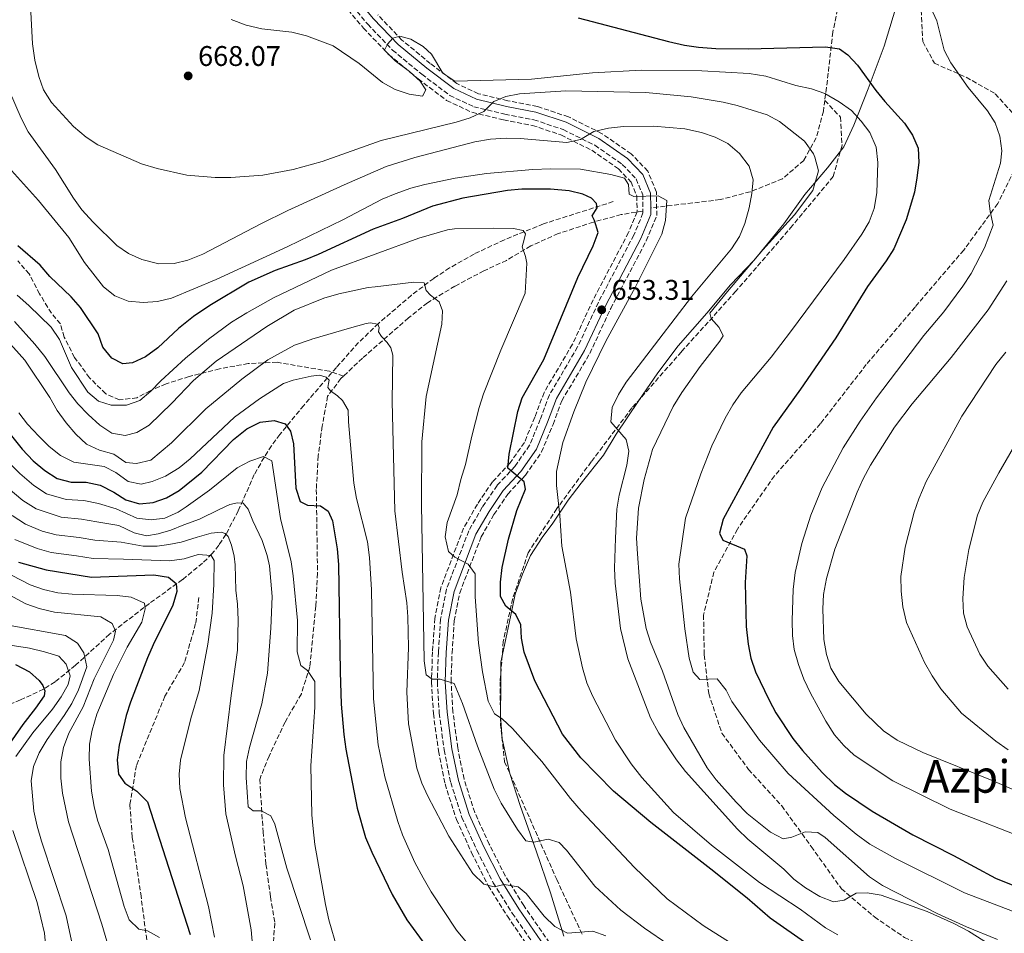
# Model space of a CAD drawing. Units: metres. Extents: x 573313 to 576764, y 4731134 to 4733485.
# Drawn here: x 575073 to 575420, y 4732738 to 4733060 of the extents above; entities that cross this region are included whole.
import ezdxf
from ezdxf.enums import TextEntityAlignment as Align

# ---------------------------------------------------------------- set-up
doc = ezdxf.new("R2010")
doc.units = ezdxf.units.M
doc.header["$MEASUREMENT"] = 0
doc.linetypes.add('DGN Style 3', pattern=[2.435891, 1.739922, -0.695969])
for name, color, linetype, lineweight in [('Barranco lineal', 142, 'DGN Style 3', 13), ('Camino', 7, 'DGN Style 3', 0), ('Cota de punto acotado terreno', 7, 'Continuous', 0), ('Curva de nivel directora', 30, 'Continuous', 30), ('Curva de nivel intermedia', 30, 'Continuous', 0), ('Límite de Concejo', 7, 'Continuous', 0), ('Margen derecho', 7, 'Continuous', 0), ('Punto acotado terreno (símbolo)', 7, 'Continuous', 0), ('Senda', 7, 'DGN Style 3', 0), ('Texto de Área (paraje) menor', 7, 'Continuous', 0), ('Zona arbolada', 92, 'DGN Style 3', 0)]:
    doc.layers.add(name, color=color, linetype=linetype, lineweight=lineweight)
doc.styles.add('Style-Arial', font='arial.ttf')

# ---------------------------------------------------------------- blocks, each defined once
blk = doc.blocks.new('5PATER')
at = {"layer": 'Punto acotado terreno (símbolo)', "linetype": 'Continuous', "lineweight": 0}
h = blk.add_hatch(color=51, dxfattribs=at)
edge = h.paths.add_edge_path()
edge.add_ellipse((0, 0), major_axis=(-0.11, -0.111), ratio=0.999422, start_angle=0, end_angle=360)

msp = doc.modelspace()

# ---------------------------------------------------------------- linework, layer by layer
at = {"layer": 'Barranco lineal', "color": 142, "linetype": 'DGN Style 3', "lineweight": 13}
msp.add_polyline3d([(575282.04, 4732995.41, 650.02), (575257.45, 4732987.57, 646.07), (575243.7, 4732981.97, 643.87), (575233.01, 4732976.95, 642.16), (575224.4, 4732972.05, 640.75), (575218.82, 4732968.37, 639.73), (575210.97, 4732962.44, 638.03), (575199.37, 4732952.51, 635.15), (575192.33, 4732945.72, 633.14), (575184.52, 4732937, 630.53), (575173.03, 4732923.59, 626.63), (575164.63, 4732913.38, 624.1), (575161.7, 4732909.4, 623.08), (575159.06, 4732905.29, 621.96), (575155.61, 4732899.21, 619.97), (575149.98, 4732886.49, 614.37), (575145.58, 4732878.1, 610.1), (575143.1, 4732874.3, 608.04), (575140.7, 4732871.32, 606.39), (575137.42, 4732868.01, 604.5), (575130.33, 4732862.23, 600.82), (575118.68, 4732853.83, 594.68), (575104.65, 4732842.98, 587.76), (575092.61, 4732832.02, 581.18), (575085.48, 4732826.22, 577.06), (575081.38, 4732823.63, 574.74), (575073.29, 4732819.81, 570.39), (575064.15, 4732816.05, 565.79)], dxfattribs=at)
at = {"layer": 'Camino', "color": 7, "linetype": 'DGN Style 3', "lineweight": 0}
for points in [[(575187.1, 4733068.04, 672.42), (575195.55, 4733057.95, 671.72), (575204.34, 4733048.79, 670.14), (575214.61, 4733040.28, 668.3), (575224.43, 4733032.84, 666.66), (575232.94, 4733028.85, 665.56), (575243.83, 4733026.24, 664.13), (575254.07, 4733024.26, 662.38), (575264.41, 4733020.79, 660.37), (575275.49, 4733015.28, 657.6), (575285.23, 4733008.54, 656.12), (575290.06, 4733003.43, 654.95), (575292.41, 4732997.79, 654.39), (575292.5, 4732992.08, 654.06)], [(575292.5, 4732992.08, 654.06), (575292.51, 4732991.41, 654.02), (575289.29, 4732983.63, 654.02), (575276.79, 4732959.89, 653.33), (575269.5, 4732944.18, 653.22), (575259.54, 4732927.29, 652.92), (575256.33, 4732918.66, 652.34), (575252.56, 4732909.53, 651.28), (575247.35, 4732902.07, 650.06), (575241.13, 4732895.38, 648.88), (575235.92, 4732887.72, 647.62), (575231.15, 4732879.42, 646.48), (575223.29, 4732858.8, 643.47), (575221.25, 4732848.27, 642.23), (575220.43, 4732836.62, 640.65), (575220.08, 4732826.12, 639.72), (575220.74, 4732815.2, 638.94), (575222.49, 4732802.18, 637.87), (575224.79, 4732790.72, 637.15), (575228.73, 4732778.43, 636.39), (575234, 4732766.87, 635.77), (575239.78, 4732755.4, 634.9), (575246.46, 4732744.71, 634.04), (575255.52, 4732731.58, 633.36)]]:
    msp.add_polyline3d(points, dxfattribs=at)
at = {"layer": 'Curva de nivel directora', "color": 30, "linetype": 'Continuous', "lineweight": 30, "flags": 128}
for points, elevation in [([(575269.72, 4733060.14), (575301.54, 4733051.87), (575307.12, 4733050.59), (575312.07, 4733049.87), (575318.13, 4733049.4), (575329.5, 4733049.21), (575356.73, 4733049.95), (575361.68, 4733049.3), (575364.6, 4733047.11), (575368.06, 4733043.5), (575374.54, 4733034.55), (575377.67, 4733030.64), (575384.59, 4733023), (575387.38, 4733018.85), (575389.37, 4733014.22), (575389.7, 4733009.23), (575388.96, 4733003.77), (575388.13, 4732998.77), (575385.21, 4732988.98), (575380.81, 4732978.79), (575378.13, 4732974.57), (575371.59, 4732965.49), (575360.39, 4732947.39), (575348, 4732929.29), (575338.37, 4732915.97), (575320.69, 4732883.48), (575319.4, 4732878.63), (575320.68, 4732876.1), (575328.22, 4732872.92), (575329.05, 4732870.55), (575328.51, 4732861.23), (575328.81, 4732845.68), (575329.51, 4732839.45), (575330.47, 4732834.55), (575332.19, 4732829.77), (575336.95, 4732819.7), (575339.31, 4732815.29), (575345.31, 4732806.2), (575348.67, 4732801.94), (575355.67, 4732794.26), (575359.97, 4732790.07), (575363.83, 4732786.9), (575373.27, 4732780.62), (575387.58, 4732772.31), (575401.85, 4732765.03)], 675), ([(575350.6, 4732733.64), (575337.3, 4732742.86), (575329.14, 4732749.9), (575316.39, 4732760.15), (575295.26, 4732776.64), (575282.16, 4732787.65), (575270.61, 4732799.41), (575264.16, 4732807.74), (575254.46, 4732826.55), (575250.71, 4732836.68), (575249.7, 4732841.58), (575249.52, 4732846.23), (575247.76, 4732849.95), (575244.2, 4732852.85), (575242.34, 4732856.23), (575242.38, 4732861.34), (575242.88, 4732866.43), (575245.11, 4732876.47), (575248.03, 4732886.54), (575251.09, 4732894.04), (575250.6, 4732896.64), (575244.96, 4732901.46), (575245.35, 4732906.44), (575248.42, 4732921.47), (575249.95, 4732926.28), (575257.57, 4732939.77), (575269.52, 4732968.69), (575274.96, 4732979.88), (575276.67, 4732984.54), (575275.47, 4732988.72), (575274.65, 4732990.41), (575276.31, 4732993.27), (575276.18, 4732994.75), (575274.33, 4732996.65), (575271.27, 4732998.08), (575266.46, 4732999.26), (575259.99, 4732999.74), (575249.88, 4732999.81), (575244.78, 4732999.28), (575229.04, 4732996.67), (575218.42, 4732993.79), (575207.86, 4732989.42), (575197.53, 4732985.68), (575178.13, 4732976.8), (575173.52, 4732974.86), (575162.91, 4732971.18), (575153.65, 4732967.07), (575139.93, 4732958.81), (575134.22, 4732954.94), (575128.95, 4732950.74), (575121.65, 4732943.9), (575117.27, 4732940.66), (575112.76, 4732938.55), (575109.36, 4732938.28), (575105.4, 4732940.21), (575102.23, 4732944.07), (575100.57, 4732948.82), (575094.43, 4732958.13), (575091.08, 4732961.84), (575083.59, 4732969), (575080.24, 4732973.04), (575072.35, 4732979.8)], 650), ([(575067.28, 4732916.37), (575073.81, 4732908.12), (575077.72, 4732904.09), (575081.86, 4732900.64), (575086.21, 4732897.86), (575091.06, 4732896.6), (575096.45, 4732896.54), (575101.34, 4732895.52), (575106.15, 4732893.05), (575110.39, 4732890.27), (575115.2, 4732888.88), (575119.94, 4732889.39), (575124.67, 4732890.99), (575129.12, 4732893.56), (575137.13, 4732900.07), (575148.32, 4732911.63), (575152.93, 4732915.3), (575157.66, 4732917.64), (575162.65, 4732918.28), (575166.52, 4732917.09), (575168.38, 4732914.5)], 625), ([(575168.38, 4732914.5), (575169.46, 4732910.09), (575170.26, 4732894.44), (575171.82, 4732889.7), (575174.32, 4732888.48), (575178.98, 4732888.21), (575181.61, 4732886.32), (575183.14, 4732882.94), (575184.82, 4732873.01), (575185.29, 4732867.54), (575185.84, 4732829.74), (575186.24, 4732818.28), (575187.19, 4732807.63), (575187.84, 4732802.42), (575191.86, 4732781.68), (575194.77, 4732771.37), (575196.95, 4732766.14), (575204.14, 4732751.24), (575209.39, 4732742.33), (575216.01, 4732733.13)], 625), ([(575072.56, 4732868.3), (575082.32, 4732865.6), (575098.25, 4732863.12), (575120.19, 4732863.89), (575125.42, 4732863.06), (575128.06, 4732860.83), (575128.33, 4732858), (575126.93, 4732853.21), (575119.98, 4732839.26), (575118.03, 4732834.65), (575111.99, 4732819.05), (575110.49, 4732814.28), (575108.06, 4732803.9), (575107.3, 4732798.72), (575107.81, 4732793.69), (575110.02, 4732790.53)], 600), ([(575071.55, 4732832.33), (575076.44, 4732829.73), (575079.89, 4732826.62), (575081.12, 4732824.94), (575081.88, 4732823.01), (575081.66, 4732821.31), (575078.57, 4732816.89), (575074.1, 4732811.14), (575063.13, 4732795.68)], 575), ([(575110.02, 4732790.53), (575114.26, 4732787.64), (575117.95, 4732783.95), (575133.05, 4732737.18)], 600), ([(575401.85, 4732765.03), (575416.64, 4732756.96), (575426.32, 4732753.07)], 675)]:
    msp.add_lwpolyline(points, dxfattribs=dict(at, elevation=elevation))
at = {"layer": 'Curva de nivel intermedia', "color": 30, "linetype": 'Continuous', "lineweight": 0, "flags": 128}
for points, elevation in [([(575072.78, 4733085.7), (575074.53, 4733082.55), (575076.04, 4733077.77), (575077.53, 4733051.04), (575078.35, 4733045.3), (575079.7, 4733039.49), (575081.35, 4733034.77), (575084.19, 4733030.33), (575091.99, 4733021.85), (575096.35, 4733018.17), (575100.54, 4733015.43), (575115.9, 4733008.69), (575121.37, 4733007.07), (575131.85, 4733004.73), (575141.85, 4733003.86), (575147.3, 4733003.93), (575158.64, 4733004.78), (575169.29, 4733006.74), (575179.48, 4733009.56)], 665), ([(575393.79, 4733063.9), (575395.97, 4733059.06), (575398.59, 4733048.77), (575400.88, 4733044.33), (575406.98, 4733035.6), (575413.83, 4733027.37), (575416.56, 4733023.16), (575418.2, 4733018.44), (575418.9, 4733013.33), (575418.47, 4733008.94), (575414.29, 4732995.77), (575414.75, 4732991.97), (575415.86, 4732987.09), (575412.78, 4732979.18), (575408.05, 4732970.05), (575405.12, 4732965.56), (575398.41, 4732956.55), (575391.38, 4732948.27), (575374.79, 4732926.29), (575368.97, 4732918.09), (575362.96, 4732908.7), (575355.56, 4732894.63), (575351.67, 4732884.92), (575348.41, 4732874.94), (575346.13, 4732864.69), (575345.42, 4732858.67), (575345.01, 4732847.77), (575345.14, 4732842.55), (575345.74, 4732837.58), (575347.27, 4732832.32), (575349.21, 4732827.12), (575351.54, 4732822.14), (575356.93, 4732812.36), (575359.96, 4732807.52), (575363.22, 4732803.73), (575366.92, 4732800.31)], 680), ([(575218.07, 4733047.32), (575215.13, 4733050.08), (575210.73, 4733052.66), (575206.85, 4733053.74), (575204.37, 4733053.02), (575202.47, 4733050.84), (575201.48, 4733048.78), (575205.28, 4733044.98), (575210.32, 4733041.22), (575214.01, 4733037.84), (575215.98, 4733034.8), (575214.88, 4733032.52), (575210.1, 4733033.24), (575205.2, 4733034.87), (575200.74, 4733037.42), (575192.58, 4733044.11), (575183.37, 4733050.32), (575173.94, 4733053.83), (575168.81, 4733055.11), (575158.24, 4733056.32), (575152.77, 4733057.6), (575147.44, 4733059.59)], 670), ([(575062.57, 4733049.82), (575073.47, 4733024.8), (575075.92, 4733019.96)], 660), ([(575431.51, 4732741.94), (575405.71, 4732751.78), (575381.42, 4732763.88), (575372.43, 4732768.99), (575367.59, 4732772.53), (575359.68, 4732779.14), (575343.59, 4732793.88), (575333.53, 4732805.66), (575323.79, 4732819.25), (575321.82, 4732823.29), (575318.68, 4732827.23), (575312.56, 4732827.03), (575310.13, 4732829.6), (575308.81, 4732834.58), (575307.19, 4732844.88), (575305.33, 4732862.45), (575305.17, 4732867.7), (575307.46, 4732883.83), (575312.86, 4732899.45), (575316.8, 4732909.38), (575321.42, 4732919.1), (575324.19, 4732923.79), (575327.08, 4732928.03), (575337.62, 4732940.63), (575344.41, 4732949.49), (575363.4, 4732974.99), (575369.58, 4732983.89), (575372.22, 4732988.26), (575373.92, 4732992.96), (575374.87, 4732998.55), (575375.27, 4733009.22), (575374.62, 4733014.65), (575372.42, 4733019.81), (575369.38, 4733023.77), (575365.92, 4733027.47), (575361.56, 4733030.58), (575356.55, 4733033.51), (575351.85, 4733035.21), (575346.38, 4733036.37), (575335.78, 4733039.62), (575329.96, 4733040.5), (575313.28, 4733041.48), (575291.93, 4733041.71), (575274.68, 4733040.84), (575253.27, 4733038.6), (575226.2, 4733037.82), (575222.03, 4733040.68), (575218.07, 4733047.32)], 670), ([(575179.48, 4733009.56), (575200.34, 4733016.97), (575226.7, 4733023.37), (575231.67, 4733024.92), (575236.4, 4733027.14), (575239.98, 4733030.71), (575244.16, 4733032.48), (575249.07, 4733033.42), (575265.35, 4733034.48), (575293.51, 4733033.88), (575309.42, 4733032.3), (575320.8, 4733030.42), (575325.66, 4733029.25), (575336.19, 4733025.99), (575340.61, 4733023.65), (575349.38, 4733016.77), (575352.51, 4733012.27), (575353.02, 4733011.04), (575354.33, 4733006.27), (575352.36, 4732999.34), (575345.82, 4732990.75), (575334.75, 4732978.41), (575322.32, 4732963.75), (575316, 4732956.07), (575316.49, 4732954.24), (575319.29, 4732951.07), (575320.71, 4732948.1), (575319.59, 4732946.24), (575313.52, 4732938.33), (575312.69, 4732937.29), (575306.18, 4732928.17), (575303.19, 4732923.24), (575295.81, 4732908.04), (575292.9, 4732897.44), (575290.95, 4732887.37), (575290.26, 4732876.86), (575290.52, 4732871.29), (575291.7, 4732855.32), (575293.67, 4732845.01), (575295.1, 4732840.22), (575299.42, 4732829.98), (575304.78, 4732814.64), (575306.94, 4732810.13), (575315.16, 4732795.84), (575318.28, 4732791.68), (575325.32, 4732783.73), (575329.24, 4732779.81), (575337.4, 4732773.23), (575341.86, 4732770.92), (575344.91, 4732771.41), (575349.65, 4732773.3), (575354.08, 4732773.14), (575356.61, 4732771.36), (575372.27, 4732757.52), (575376.89, 4732754.44), (575396.29, 4732744.46), (575406.46, 4732739.85), (575417.4, 4732735.36)], 665), ([(575075.92, 4733019.96), (575085.63, 4733006.77), (575091.93, 4732996.58), (575094.92, 4732992.57), (575098.83, 4732988.12), (575107.16, 4732979.89), (575111.28, 4732977.07), (575115.98, 4732975), (575122.01, 4732973.53), (575127.34, 4732973.6), (575132.19, 4732974.81), (575137.54, 4732976.86), (575157.9, 4732987.56), (575167.44, 4732992.24), (575187.32, 4733001.38), (575202.09, 4733007.73), (575212.1, 4733010.99), (575233.29, 4733016.47), (575238.84, 4733017.46), (575244.29, 4733017.77), (575249.28, 4733017.68), (575265.65, 4733016.26), (575270.53, 4733017.31), (575275.18, 4733020.17), (575280.35, 4733021.34), (575285.65, 4733021.89), (575296.21, 4733021.95), (575307.21, 4733021.08), (575313.15, 4733019.8), (575317.95, 4733018.17), (575322.38, 4733015.87), (575326.51, 4733012.34), (575329.9, 4733007.9), (575331.34, 4733003.1), (575330.84, 4732998.26), (575329.89, 4732993.26), (575328.38, 4732987.67), (575326.44, 4732983.06), (575323.71, 4732978.77), (575309.62, 4732961.8), (575286.63, 4732931.78), (575283.86, 4732927.43), (575281.66, 4732922.86), (575281.21, 4732917.85), (575286.59, 4732911.58), (575287.56, 4732907.51), (575286.85, 4732902.56), (575284.15, 4732892.02), (575283.34, 4732887.08), (575282.79, 4732876.79), (575282.48, 4732866.22), (575282.74, 4732861.01), (575284.57, 4732844.95), (575287.15, 4732834.29), (575295.19, 4732813.52), (575298.09, 4732808.12), (575304.36, 4732798.67), (575307.48, 4732794.63), (575325.83, 4732774.24), (575329.41, 4732770.75), (575342.11, 4732760.22), (575345.68, 4732756.64), (575349.75, 4732753.64), (575354.78, 4732750.49), (575359.58, 4732748.63), (575363.31, 4732749.25), (575367.59, 4732751.7), (575371.45, 4732751.87), (575376.37, 4732751.01), (575392.54, 4732745.25), (575401.98, 4732741.05), (575407.17, 4732738.32), (575420.23, 4732730.11)], 660), ([(575069.07, 4733007.59), (575079.62, 4732995.76), (575090.31, 4732982.82), (575095.78, 4732973.93), (575102.49, 4732965.41), (575106.51, 4732962.17), (575111.19, 4732960.31), (575116.53, 4732959.82), (575121.51, 4732960.22), (575126.49, 4732961.42), (575142.18, 4732967.92), (575167.43, 4732979.64), (575186.82, 4732989), (575200.67, 4732996.24), (575205.27, 4732998.2), (575210.7, 4733000.1), (575215.66, 4733001.42), (575226.37, 4733003.64), (575237.43, 4733005.29)], 655), ([(575237.43, 4733005.29), (575253.75, 4733006.75), (575259.99, 4733006.99), (575270.55, 4733006.8), (575281.13, 4733005.02), (575286.03, 4733003.62), (575287.43, 4733001.48), (575287.59, 4732998.08), (575289.31, 4732997.2), (575297.82, 4732997.44), (575300.9, 4732995.78), (575300.44, 4732988.76), (575299.13, 4732983.91), (575289.91, 4732965.44), (575279.38, 4732946.2), (575272.43, 4732931.83), (575268.1, 4732921.31), (575264.29, 4732910.5), (575262.01, 4732900.32), (575262.05, 4732895.32), (575263.24, 4732884.8), (575263.96, 4732874.03), (575266.94, 4732857.83), (575269, 4732841.4), (575271.19, 4732831.1), (575272.75, 4732825.79), (575274.73, 4732821.2), (575282.8, 4732805.62), (575288.33, 4732797.24), (575292.08, 4732792.5), (575303.27, 4732780.12), (575316.64, 4732768.68), (575333.57, 4732755.5), (575347.81, 4732746.07), (575356.76, 4732739.51), (575361.1, 4732737.02)], 655), ([(575072.1, 4732962.4), (575076.16, 4732958.81), (575084.04, 4732951.17), (575086.95, 4732946.79), (575091.29, 4732936.98), (575096.98, 4732928.32), (575100.75, 4732925.05), (575105.22, 4732923.68), (575110.55, 4732923.64), (575115.26, 4732925.31), (575119.22, 4732928.65), (575122.69, 4732932.25), (575131.42, 4732940.29), (575139.5, 4732946.99), (575147.62, 4732952.89), (575152.98, 4732956.27), (575162.33, 4732961.46), (575182.8, 4732971.25), (575213.55, 4732982.58), (575223.61, 4732985.45), (575226.08, 4732985.8), (575239.9, 4732986.08), (575246.94, 4732985.94)], 645), ([(575246.94, 4732985.94), (575250.35, 4732985.26), (575251.1, 4732984.06), (575250.64, 4732982.11), (575249.95, 4732979.43), (575251.12, 4732976.03), (575251.59, 4732973.68), (575250.98, 4732963.17), (575242.39, 4732943.05), (575236.37, 4732927.64), (575234.81, 4732922.89), (575232.18, 4732912.77), (575230.04, 4732902.8), (575228.3, 4732897.44), (575227.02, 4732892.09), (575223.53, 4732882.28), (575222.82, 4732877.32), (575224.02, 4732872.07), (575226.21, 4732870.17), (575230.9, 4732867.63), (575233.44, 4732864.26), (575233.45, 4732856.2), (575234.59, 4732839.76), (575235.97, 4732829.7), (575237.96, 4732819.38), (575240.16, 4732814.89), (575242.93, 4732813.21), (575246.58, 4732809.79), (575256.83, 4732798.13), (575266.94, 4732785.08), (575270.69, 4732780.73), (575289.55, 4732760.77), (575301.07, 4732749.68), (575313.68, 4732740.29), (575332.85, 4732728.2)], 645), ([(575071.19, 4732953.18), (575078.35, 4732945.12), (575081.81, 4732940.85), (575090.4, 4732928.04), (575093.52, 4732924.13), (575097.11, 4732920.41), (575101.24, 4732916.62), (575105.38, 4732913.84), (575110.14, 4732913.01), (575114.21, 4732914.09), (575118.53, 4732916.63), (575126.55, 4732924.37), (575134.15, 4732932.43), (575142.21, 4732939.23), (575159.98, 4732951.42), (575169.66, 4732957.12), (575180.15, 4732961.36), (575185.35, 4732962.92), (575195.76, 4732965.11), (575198.23, 4732965.37), (575211.78, 4732966.97), (575215.42, 4732966.78), (575216.19, 4732964.13)], 640), ([(575420.62, 4732967.53), (575414.06, 4732957.29), (575401.03, 4732940.53), (575387.31, 4732924.21), (575381.07, 4732915.88), (575372.64, 4732902.59), (575370.07, 4732897.78), (575367.98, 4732893.04), (575360.12, 4732872.92), (575357.11, 4732862.59), (575356.05, 4732857.01), (575355.79, 4732851.9), (575356.17, 4732841.12), (575357.16, 4732835.8), (575358.72, 4732831.05), (575361.51, 4732826.31), (575371.05, 4732814.82), (575377.19, 4732808.96), (575382, 4732805.63), (575391.05, 4732801.33), (575416.12, 4732791.15), (575441.44, 4732780.2)], 685), ([(575216.19, 4732964.13), (575217.67, 4732962.45), (575220.7, 4732960.06), (575221.87, 4732956.87), (575221.71, 4732952.21), (575216.18, 4732926.7), (575214.6, 4732910.79), (575214.47, 4732888.65), (575215.39, 4732833.62), (575216.19, 4732828.69), (575218.21, 4732827.08), (575221.05, 4732827.12), (575225.95, 4732825.6), (575228.94, 4732818.57), (575234.24, 4732803.51), (575240.12, 4732788.35), (575242.57, 4732783.39), (575248.27, 4732774.17), (575251.29, 4732770.2), (575254.01, 4732769.71), (575259.1, 4732770.7), (575262.98, 4732769.62), (575265.52, 4732766.93), (575275.55, 4732754.23), (575284.67, 4732745.76), (575293.03, 4732739.42), (575301.59, 4732733.56)], 640), ([(575067.8, 4732947.39), (575074.74, 4732939.57), (575083.61, 4732926.35), (575086.18, 4732921.85), (575089.31, 4732917.47), (575092.77, 4732913.43), (575096.57, 4732909.97), (575101.07, 4732907.79), (575106.15, 4732906.37), (575110.4, 4732903.48), (575114.15, 4732903.08), (575119.12, 4732904.29), (575126.42, 4732910.42), (575138.5, 4732922.39), (575151.28, 4732932.79), (575160.38, 4732939.62), (575169.8, 4732944.77), (575175.59, 4732946.88), (575175.92, 4732946.95), (575189.2, 4732950.87), (575195, 4732952.41)], 635), ([(575195, 4732952.41), (575196.45, 4732952.67), (575199.13, 4732952.22), (575199.63, 4732951.02), (575199.41, 4732949.56), (575200.41, 4732947.87), (575202.38, 4732945.72), (575203.65, 4732943.87), (575204.39, 4732941.29), (575204.18, 4732924.93), (575205.08, 4732886.47), (575207.65, 4732864.84), (575209.3, 4732854.07), (575209.69, 4732849.09), (575209.89, 4732838.3), (575209.31, 4732822.51), (575209.93, 4732811.4), (575212.85, 4732795.76), (575214.65, 4732790.5), (575216.73, 4732785.92), (575224.18, 4732771.77), (575232.61, 4732758.62), (575236.41, 4732754.93), (575240.05, 4732753.96), (575243.67, 4732754.81), (575248.57, 4732753.97), (575251.32, 4732751.63), (575257.68, 4732743.66), (575261.48, 4732739.97), (575265.94, 4732737.64), (575274.9, 4732738.35), (575279.46, 4732736.71)], 635), ([(575445.1, 4732946.92), (575417.82, 4732899.87), (575412.22, 4732889.5), (575410.26, 4732884.91), (575407.23, 4732872.85), (575405.62, 4732862.99), (575405.11, 4732855.57), (575405.42, 4732850.35), (575406.72, 4732845.53), (575411.18, 4732835.93), (575413.95, 4732831.74), (575421.09, 4732823.62)], 695), ([(575420.3, 4732942.4), (575416.73, 4732938.03), (575404.85, 4732919.81), (575392.26, 4732896.76), (575389.63, 4732890.71), (575387.97, 4732885.99), (575384.89, 4732873.67), (575383.34, 4732863.35), (575383.47, 4732858.09), (575384.07, 4732852.56), (575385.35, 4732847.11), (575391.68, 4732832.98), (575394.31, 4732828.34), (575397.42, 4732823.69), (575404.68, 4732815.16), (575416.74, 4732805.23), (575421.1, 4732802.23)], 690), ([(575133.01, 4732904.77), (575148.64, 4732919.47), (575157.4, 4732925.96), (575165.87, 4732931.26), (575169.36, 4732932.49), (575175.61, 4732933.92), (575178.52, 4732934.2), (575180.96, 4732933.51), (575181.94, 4732932.55), (575181.72, 4732931.34), (575181.5, 4732929.88), (575182.48, 4732928.68), (575184.94, 4732927.01), (575186.66, 4732925.34), (575188.65, 4732921.97), (575188.75, 4732917.81), (575190.64, 4732896.25), (575191.62, 4732890.82), (575195.5, 4732875.54), (575196.21, 4732870.02), (575196.86, 4732858.66), (575197.64, 4732820.19), (575199.26, 4732804.01), (575201.57, 4732792.67), (575206.12, 4732776.96), (575207.79, 4732772.24), (575212.13, 4732762.5), (575215.03, 4732757.11), (575217.94, 4732752.16), (575226.85, 4732738.72), (575234.39, 4732729.58)], 630), ([(575072.68, 4732920.97), (575075.74, 4732917.01), (575079.73, 4732912.79), (575083.41, 4732909.1), (575087.34, 4732906), (575092.01, 4732903.57), (575102.7, 4732902.11), (575106.82, 4732899.9), (575111.17, 4732896.79), (575115.73, 4732895.83), (575119.69, 4732896.8), (575124.33, 4732898.64), (575129.12, 4732901.57), (575133.01, 4732904.77)], 630), ([(575069.15, 4732903.5), (575073, 4732899.57), (575078.01, 4732895.38), (575082.48, 4732892.48), (575089.31, 4732890.4), (575095.6, 4732890.04), (575100.72, 4732889.04), (575107, 4732887.15), (575114.24, 4732883.81), (575119.24, 4732883.32), (575124.15, 4732883.9), (575128.84, 4732886.03), (575131.66, 4732887.81), (575139.78, 4732893.68), (575149.62, 4732901.58), (575154, 4732903.96), (575158.87, 4732905.58), (575161.73, 4732904.03), (575164.87, 4732883.76), (575168.61, 4732868.49), (575169.36, 4732863.55), (575170.84, 4732847.75), (575170.66, 4732836.74), (575172, 4732831.93), (575174.39, 4732830.21), (575176.95, 4732826.28), (575176.96, 4732817.31), (575175.57, 4732796.63), (575175.93, 4732779.38), (575176.29, 4732774.4), (575176.99, 4732768.87), (575180.71, 4732747.67), (575181.81, 4732742.35), (575184.79, 4732732.18)], 620), ([(575068.27, 4732895.05), (575074.15, 4732890.12), (575078.74, 4732887.1), (575087.56, 4732884.2), (575094.75, 4732883.55), (575100.1, 4732882.56), (575107.86, 4732881.25), (575113.29, 4732878.75), (575117.62, 4732877.68), (575121.79, 4732878.36), (575126.19, 4732879.66), (575130.76, 4732881.51), (575136.31, 4732883.49), (575143.21, 4732886.92), (575147.03, 4732888.7), (575149.72, 4732889.31), (575151.68, 4732889.11), (575153.43, 4732887.07), (575155.04, 4732882.9), (575158.36, 4732875.94), (575160.09, 4732870.74), (575160.91, 4732867.07), (575161.86, 4732856.3), (575161.45, 4732845.06), (575160.3, 4732829.29), (575158.21, 4732818.45), (575153.9, 4732803.07), (575152.88, 4732798.17), (575152.8, 4732792.49), (575153.41, 4732782.17), (575155.25, 4732780.72), (575158.08, 4732780.77), (575161.4, 4732779), (575162.81, 4732776.07), (575167.12, 4732760.58), (575175.43, 4732735.28)], 615), ([(575070.3, 4732884.86), (575075, 4732881.72)], 610), ([(575075, 4732881.72), (575080.91, 4732879.33), (575085.82, 4732878), (575093.9, 4732877.05), (575099.49, 4732876.08), (575108.71, 4732875.35), (575116.45, 4732873.98), (575121.45, 4732874.05), (575125.47, 4732874.56), (575129.82, 4732875.35), (575135.48, 4732877.21), (575140.46, 4732878.55), (575143.9, 4732878.89), (575145.34, 4732878.51), (575146.45, 4732877.37), (575147.58, 4732874.4), (575148.56, 4732870.45), (575148.83, 4732867.41), (575149.14, 4732858.46), (575149.75, 4732853.5), (575149.98, 4732848.02), (575149.72, 4732837.36), (575147.42, 4732821.37), (575144.89, 4732800.28), (575144.81, 4732789.84), (575145.64, 4732779.65), (575148.94, 4732764.8), (575151.69, 4732754.3), (575154.49, 4732738.84), (575155.48, 4732728.02)], 610), ([(575071.27, 4732876.34), (575079.15, 4732873.15), (575084.07, 4732871.8), (575093.05, 4732870.56), (575098.87, 4732869.6), (575109.57, 4732869.45), (575125.7, 4732868.78), (575130.91, 4732869.53), (575135.88, 4732871.08), (575140.43, 4732870.69), (575141.47, 4732868.89), (575141.37, 4732860.49), (575140.75, 4732850.38), (575139.29, 4732839.46), (575136.24, 4732823.19), (575133.21, 4732813.27), (575129.68, 4732798.58), (575129.18, 4732793.6), (575129.36, 4732788.58), (575131.37, 4732778.27), (575139.43, 4732747), (575141.6, 4732736.21)], 605), ([(575057.35, 4732870.41), (575076.68, 4732860.36), (575081.42, 4732858.78), (575086.45, 4732857.56), (575091.46, 4732857.06), (575107.27, 4732856.61), (575112.23, 4732856.01), (575116.96, 4732853.92), (575117.21, 4732851.88), (575116.03, 4732847.21), (575110.83, 4732838.39), (575105.97, 4732828.78), (575100.14, 4732814.74), (575098.54, 4732809.15), (575097.52, 4732804.26), (575097.43, 4732798.91), (575098.28, 4732787.71), (575099.16, 4732782.26), (575100.37, 4732777.41), (575104.15, 4732767.12), (575109.78, 4732747), (575111.58, 4732742.34), (575114.89, 4732739.02), (575117.97, 4732738.5), (575122.2, 4732736.06)], 595), ([(575054.65, 4732864.73), (575075.13, 4732853.68), (575079.87, 4732852.08), (575085.23, 4732850.74), (575101.53, 4732849.07), (575105.54, 4732846.75), (575106.72, 4732844.04), (575106.08, 4732840.85), (575099.27, 4732827.2), (575095.29, 4732817.4), (575090.31, 4732808.14), (575088.39, 4732803.01), (575087.44, 4732797.99), (575087.5, 4732792.22), (575088.03, 4732786.9), (575090.23, 4732776.84), (575101.87, 4732740.79), (575116.92, 4732689.59)], 590), ([(575068.39, 4732846.33), (575089.15, 4732842.52), (575093.39, 4732839.86), (575095.6, 4732836.37), (575096.6, 4732831.46), (575093.69, 4732823.42), (575091.32, 4732818.6), (575088.67, 4732814.36), (575082.64, 4732805.85), (575079.88, 4732801.18), (575077.8, 4732796.38), (575077.08, 4732791.26), (575077.97, 4732780.63), (575079.1, 4732775.38), (575080.63, 4732770.03), (575089.35, 4732743.77), (575091.63, 4732733.32)], 585), ([(575066.56, 4732839.55), (575076.49, 4732838.07), (575081.7, 4732836.71), (575086.72, 4732835.19), (575089.37, 4732832.39), (575090.79, 4732828.33), (575090.04, 4732825.25), (575087.55, 4732820.91), (575084.49, 4732816.6), (575077.58, 4732808.27), (575071.57, 4732799.9)], 580), ([(575366.92, 4732800.31), (575380.48, 4732791.29), (575400.75, 4732781.33), (575430.18, 4732769.78)], 680), ([(575070.55, 4732773.86), (575079.15, 4732748.39), (575081.68, 4732737.62), (575082.21, 4732732.63)], 580)]:
    msp.add_lwpolyline(points, dxfattribs=dict(at, elevation=elevation))
at = {"layer": 'Límite de Concejo', "color": 7, "linetype": 'Continuous', "lineweight": 0}
msp.add_polyline3d([(575382.64, 4733067.33, 679.74), (575377.45, 4733050.14, 677.52), (575371.86, 4733035.1, 674.28), (575366.76, 4733022.35, 669.82), (575363.27, 4733014.7, 669.51), (575357.49, 4733007.28, 667.61), (575349.56, 4732997.94, 664.44), (575342.15, 4732987.58, 664.72), (575331.71, 4732974.78, 665.01), (575323.28, 4732966.07, 664.55), (575314.98, 4732956.09, 664.52), (575304.91, 4732944.56, 662.73), (575297.75, 4732935.1, 662.1), (575291.09, 4732925.38, 661.01), (575283.06, 4732913.5, 659.84), (575278.55, 4732906.09, 658.93), (575270.76, 4732896.24, 657.19), (575266.11, 4732890.22, 655.84), (575260.72, 4732882.05, 654.34), (575256.95, 4732877.06, 653.32), (575252.94, 4732870.67, 652.19), (575250.07, 4732864.17, 651.47), (575247.46, 4732857.03, 650.81), (575246, 4732849.65, 649.76), (575243.68, 4732839.09, 648.18), (575242.46, 4732833.11, 647.13), (575242.4, 4732824.85, 646.15), (575242.37, 4732814.18, 645.06), (575242.95, 4732806.06, 643.38), (575245.59, 4732793.89, 642.03), (575249.25, 4732782.62, 641.07), (575254.85, 4732766.67, 639.46), (575259.93, 4732751.86, 637.19), (575264.64, 4732736.53, 634.69)], dxfattribs=at)
at = {"layer": 'Margen derecho', "color": 7, "linetype": 'Continuous', "lineweight": 0}
for points in [[(575190.17, 4733068.7, 672.35), (575197.62, 4733059.8, 671.72), (575206.23, 4733050.82, 670.14), (575216.33, 4733042.46, 668.3), (575225.88, 4733035.22, 666.66), (575233.86, 4733031.48, 665.56), (575244.41, 4733028.95, 664.13), (575254.78, 4733026.95, 662.38), (575265.47, 4733023.36, 660.37), (575276.9, 4733017.67, 657.6), (575287.05, 4733010.66, 656.12), (575292.42, 4733004.97, 654.95), (575295.18, 4732998.37, 654.39), (575295.25, 4732993.2, 654.13)], [(575295.25, 4732993.2, 654.13), (575295.29, 4732990.88, 654.02), (575291.8, 4732982.45, 654.02), (575279.28, 4732958.66, 653.33), (575271.96, 4732942.89, 653.22), (575262.05, 4732926.09, 652.92), (575258.91, 4732917.65, 652.34), (575255.01, 4732908.19, 651.28), (575249.51, 4732900.32, 650.06), (575243.31, 4732893.65, 648.88), (575238.28, 4732886.24, 647.62), (575233.66, 4732878.22, 646.48), (575225.97, 4732858.04, 643.47), (575224, 4732847.91, 642.23), (575223.2, 4732836.48, 640.65), (575222.86, 4732826.16, 639.72), (575223.5, 4732815.47, 638.94), (575225.23, 4732802.63, 637.87), (575227.48, 4732791.42, 637.15), (575231.32, 4732779.43, 636.39), (575236.51, 4732768.07, 635.77), (575242.2, 4732756.76, 634.9), (575248.78, 4732746.23, 634.04), (575257.86, 4732733.06, 633.36)]]:
    msp.add_polyline3d(points, dxfattribs=at)
at = {"layer": 'Senda', "color": 7, "linetype": 'DGN Style 3', "lineweight": 0}
for points in [[(575380.47, 4733115.9, 685.54), (575375.93, 4733104.69, 682.95), (575371.54, 4733094.27, 681.14), (575367.59, 4733083.43, 679.36), (575364.48, 4733072.6, 678.09), (575361.07, 4733063.12, 676.72), (575359.35, 4733055.15, 675.25), (575357.15, 4733035.6, 670.93), (575356.56, 4733031.09, 669.57)], [(575380.47, 4733115.9, 685.54), (575390.2, 4733110.36, 685.54), (575394.85, 4733102.49, 685.09), (575394.17, 4733090.98, 683.57), (575391.26, 4733076.47, 682.04), (575390.47, 4733062.84, 680.59), (575391.06, 4733051.78, 680.11), (575395.14, 4733044.18, 680.15), (575406.28, 4733039.23, 681), (575416.58, 4733033.42, 681), (575423.22, 4733026, 680.78)], [(575356.56, 4733031.09, 669.57), (575362.04, 4733025.21, 669.57), (575362.61, 4733015.28, 669.49), (575359.51, 4733004.31, 668.9), (575345.15, 4732986.94, 667.49), (575325.2, 4732963.8, 665.92), (575306.07, 4732942.52, 663.58), (575288.62, 4732922.69, 660.57), (575274.29, 4732903.75, 658.37), (575262.19, 4732887.26, 654.88), (575252.06, 4732871.64, 652.02), (575246.62, 4732855.53, 650.6), (575243.29, 4732840.44, 648.22), (575242.22, 4732826.24, 646.25), (575242.3, 4732811.48, 644.02), (575243.77, 4732798.02, 642.38), (575262.11, 4732756.58, 638.66), (575271.05, 4732737.27, 636.47)], [(575356.56, 4733031.09, 669.57), (575356.07, 4733027.29, 668.42), (575353.51, 4733017.89, 665.71), (575349.15, 4733009.95, 662.71), (575341.66, 4733003.45, 660.54), (575330.3, 4732998.89, 658.75), (575319.7, 4732996.11, 657.06), (575295.25, 4732993.2, 654.13)], [(575424.32, 4733008.57, 681), (575417.43, 4732994.7, 681.6), (575405.47, 4732978.35, 681.89), (575388.31, 4732958.24, 681.6), (575371.16, 4732937.98, 680.7), (575355, 4732917.17, 679.37), (575338.81, 4732898.77, 677.25), (575325.75, 4732880, 675.42), (575317.46, 4732864.83, 673.19), (575313.85, 4732849.74, 671.89), (575314.06, 4732835.7, 671.7), (575315.67, 4732822.1, 670.44), (575320.28, 4732808.12, 669.44), (575329.69, 4732795.35, 667.76), (575341.37, 4732782.47, 666.83), (575351.79, 4732768.15, 664.12), (575362.37, 4732753.26, 660.7), (575374.01, 4732743.36, 657.91), (575384.61, 4732736.14, 656.64), (575395.47, 4732731.19, 656.75), (575402.16, 4732727.44, 655.86)], [(575292.5, 4732992.08, 654.06), (575284.85, 4732990.83, 651.67), (575275.1, 4732988.21, 649.37), (575262.68, 4732984.12, 647.34), (575252.95, 4732979.8, 645.95), (575244.44, 4732974.71, 644.09), (575236.48, 4732971.04, 642.45), (575226.27, 4732965.64, 640.61), (575216.57, 4732959.75, 638.42), (575209.9, 4732954.41, 636.95), (575193.72, 4732940.26, 632.35), (575187.04, 4732933.95, 630.68)], [(575187.04, 4732933.95, 630.68), (575182.05, 4732935.65, 630.75), (575163.63, 4732938.79, 634.02), (575153.49, 4732938.36, 636.29), (575143.38, 4732936.5, 638.99), (575132.63, 4732933.79, 640.64), (575124.58, 4732931.19, 642.95), (575118.94, 4732928.77, 644.19), (575114.3, 4732926.29, 644.58), (575108.14, 4732925.56, 644.92), (575103.28, 4732927.69, 645.51), (575097.59, 4732933.35, 645.96), (575092.31, 4732940.51, 646.48), (575088.66, 4732947.69, 646.87), (575087.31, 4732952.35, 647.48), (575084.21, 4732956.07, 647.89), (575079.99, 4732962.89, 648.73), (575076.34, 4732969.93, 649.29), (575072.3, 4732974.55, 649.92)], [(575187.04, 4732933.95, 630.68), (575186.1, 4732933.06, 630.44), (575181.44, 4732926.82, 629.49), (575179.53, 4732916.29, 629.03), (575178.13, 4732905.77, 627.97), (575177.45, 4732893.99, 626.2), (575177.66, 4732879.45, 623.65), (575177.88, 4732864.48, 622.13), (575177.27, 4732852.84, 621.49), (575175.17, 4732831.52, 620.36), (575172.19, 4732821.97, 619.69), (575166.45, 4732812.03, 617.76), (575160.8, 4732800.03, 616.64), (575157.52, 4732791.82, 615.94), (575157.98, 4732784.45, 615.4), (575158.71, 4732773.39, 614.04), (575159.73, 4732761.92, 613.69), (575161.32, 4732750.45, 612.87), (575162.87, 4732741.11, 612.87), (575162.27, 4732733.93, 612.03)], [(575136.1, 4732855.93, 604.81), (575134.96, 4732846.69, 604.14), (575131.04, 4732833.01, 603.84), (575124.12, 4732821.14, 603.21), (575114.12, 4732796.73, 601.09), (575111.77, 4732782.93, 600.24), (575112.65, 4732771.31, 598.6), (575115.63, 4732751.49, 596.11), (575118.52, 4732729.11, 594.66), (575122.08, 4732708.73, 593.54), (575130.81, 4732664.74, 589.04), (575136.86, 4732648.93, 587.82), (575144.7, 4732626.63, 585.21), (575147.75, 4732612.2, 583.32), (575153.1, 4732595.54, 581.61), (575156.9, 4732578.85, 580.82), (575158.24, 4732564.83, 579.15), (575157.24, 4732555.16, 578.41), (575156.37, 4732547.21, 578.18), (575157.83, 4732543.12, 578.03)]]:
    msp.add_polyline3d(points, dxfattribs=at)
at = {"layer": 'Zona arbolada', "color": 92, "linetype": 'DGN Style 3', "lineweight": 0}
for points in [[(575185.5, 4733066.75, 683.17), (575194.02, 4733056.58, 682.46), (575202.93, 4733047.28, 680.88), (575213.33, 4733038.67, 679.04), (575223.36, 4733031.06, 677.41), (575232.25, 4733026.89, 676.31), (575243.39, 4733024.23, 674.88), (575253.55, 4733022.27, 673.13), (575263.62, 4733018.89, 671.12), (575274.44, 4733013.5, 668.35), (575283.88, 4733006.97, 666.86), (575288.31, 4733002.29, 665.69), (575290.36, 4732997.37, 665.13), (575290.44, 4732991.8, 664.76), (575287.42, 4732984.5, 664.76), (575274.95, 4732960.81, 664.07), (575267.68, 4732945.14, 663.96), (575257.67, 4732928.18, 663.67), (575254.41, 4732919.41, 663.09), (575250.74, 4732910.52, 662.03), (575245.74, 4732903.37, 660.8), (575239.52, 4732896.67, 659.63), (575234.18, 4732888.81, 658.37), (575229.28, 4732880.3, 657.23), (575221.31, 4732859.37, 654.22), (575219.2, 4732848.54, 652.97), (575218.37, 4732836.73, 651.39), (575218.02, 4732826.09, 650.46), (575218.69, 4732815, 649.68), (575220.46, 4732801.84, 648.62), (575222.79, 4732790.2, 647.9), (575226.8, 4732777.69, 647.13), (575232.15, 4732765.98, 646.52), (575237.98, 4732754.38, 645.65), (575244.74, 4732743.58, 644.79), (575253.78, 4732730.47, 644.1)], [(575185.5, 4733066.75, 683.17), (575194.02, 4733056.58, 682.46), (575202.93, 4733047.28, 680.88), (575213.33, 4733038.67, 679.04), (575223.36, 4733031.06, 677.41), (575232.25, 4733026.89, 676.31), (575243.39, 4733024.23, 674.88), (575253.55, 4733022.27, 673.13), (575263.62, 4733018.89, 671.12), (575274.44, 4733013.5, 668.35), (575283.88, 4733006.97, 666.86), (575288.31, 4733002.29, 665.69), (575290.36, 4732997.37, 665.13), (575290.44, 4732991.8, 664.76), (575287.42, 4732984.5, 664.76), (575274.95, 4732960.81, 664.07), (575267.68, 4732945.14, 663.96), (575257.67, 4732928.18, 663.67), (575254.41, 4732919.41, 663.09), (575250.74, 4732910.52, 662.03), (575245.74, 4732903.37, 660.8), (575239.52, 4732896.67, 659.63), (575234.18, 4732888.81, 658.37), (575229.28, 4732880.3, 657.23), (575221.31, 4732859.37, 654.22), (575219.2, 4732848.54, 652.97), (575218.37, 4732836.73, 651.39), (575218.02, 4732826.09, 650.46), (575218.69, 4732815, 649.68), (575220.46, 4732801.84, 648.62), (575222.79, 4732790.2, 647.9), (575226.8, 4732777.69, 647.13), (575232.15, 4732765.98, 646.52), (575237.98, 4732754.38, 645.65), (575244.74, 4732743.58, 644.79), (575253.78, 4732730.47, 644.1)], [(575259.6, 4732734.17, 644.1), (575250.5, 4732747.36, 644.79), (575243.99, 4732757.77, 645.65), (575238.36, 4732768.96, 646.52), (575233.24, 4732780.18, 647.13), (575229.47, 4732791.93, 647.9), (575227.26, 4732802.97, 648.62), (575225.55, 4732815.67, 649.68), (575224.92, 4732826.19, 650.46), (575225.25, 4732836.37, 651.39), (575226.05, 4732847.64, 652.97), (575227.96, 4732857.47, 654.22), (575235.53, 4732877.34, 657.23), (575240.02, 4732885.15, 658.37), (575244.92, 4732892.36, 659.63), (575251.12, 4732899.03, 660.8), (575256.82, 4732907.19, 662.03), (575260.83, 4732916.9, 663.09), (575263.91, 4732925.21, 663.67), (575273.79, 4732941.93, 663.96), (575281.13, 4732957.75, 664.07), (575293.67, 4732981.58, 664.76), (575297.35, 4732990.48, 664.76), (575297.23, 4732998.79, 665.13), (575294.18, 4733006.11, 665.69), (575288.4, 4733012.23, 666.86), (575277.95, 4733019.45, 668.35), (575266.26, 4733025.27, 671.12), (575255.3, 4733028.94, 673.13), (575244.85, 4733030.96, 674.88), (575234.54, 4733033.43, 676.31), (575226.95, 4733036.99, 677.41), (575217.61, 4733044.07, 679.04), (575207.63, 4733052.33, 680.88), (575199.15, 4733061.18, 682.46)], [(575259.6, 4732734.17, 644.1), (575250.5, 4732747.36, 644.79), (575243.99, 4732757.77, 645.65), (575238.36, 4732768.96, 646.52), (575233.24, 4732780.18, 647.13), (575229.47, 4732791.93, 647.9), (575227.26, 4732802.97, 648.62), (575225.55, 4732815.67, 649.68), (575224.92, 4732826.19, 650.46), (575225.25, 4732836.37, 651.39), (575226.05, 4732847.64, 652.97), (575227.96, 4732857.47, 654.22), (575235.53, 4732877.34, 657.23), (575240.02, 4732885.15, 658.37), (575244.92, 4732892.36, 659.63), (575251.12, 4732899.03, 660.8), (575256.82, 4732907.19, 662.03), (575260.83, 4732916.9, 663.09), (575263.91, 4732925.21, 663.67), (575273.79, 4732941.93, 663.96), (575281.13, 4732957.75, 664.07), (575293.67, 4732981.58, 664.76), (575297.35, 4732990.48, 664.76), (575297.23, 4732998.79, 665.13), (575294.18, 4733006.11, 665.69), (575288.4, 4733012.23, 666.86), (575277.95, 4733019.45, 668.35), (575266.26, 4733025.27, 671.12), (575255.3, 4733028.94, 673.13), (575244.85, 4733030.96, 674.88), (575234.54, 4733033.43, 676.31), (575226.95, 4733036.99, 677.41), (575217.61, 4733044.07, 679.04), (575207.63, 4733052.33, 680.88), (575199.15, 4733061.18, 682.46)]]:
    msp.add_polyline3d(points, dxfattribs=at)

# ---------------------------------------------------------------- block references
at = {"layer": 'Punto acotado terreno (símbolo)', "color": 7, "linetype": 'Continuous', "lineweight": 0, "xscale": 10, "yscale": 10, "zscale": 10}
for p in [(575132.32, 4733039.72, 668.07), (575277.96, 4732957.3, 653.31)]:
    msp.add_blockref('5PATER', p, dxfattribs=at)

# ---------------------------------------------------------------- texts
at = {"layer": 'Cota de punto acotado terreno', "color": 7, "linetype": 'Continuous', "lineweight": 0, "style": 'Style-Arial'}
for s, p in [('668.07', (575135.82, 4733043.22, 668.07)), ('653.31', (575281.46, 4732960.8, 653.31))]:
    msp.add_text(s, height=7, dxfattribs=at).set_placement(p)
at = {"layer": 'Texto de Área (paraje) menor', "color": 7, "linetype": 'Continuous', "lineweight": 0, "style": 'Style-Arial'}
msp.add_text('Azpileta', height=11.5, dxfattribs=at).set_placement((575420.37, 4732792.86, 683.97), align=Align.MIDDLE_CENTER)

doc.saveas('drawing.dxf')
